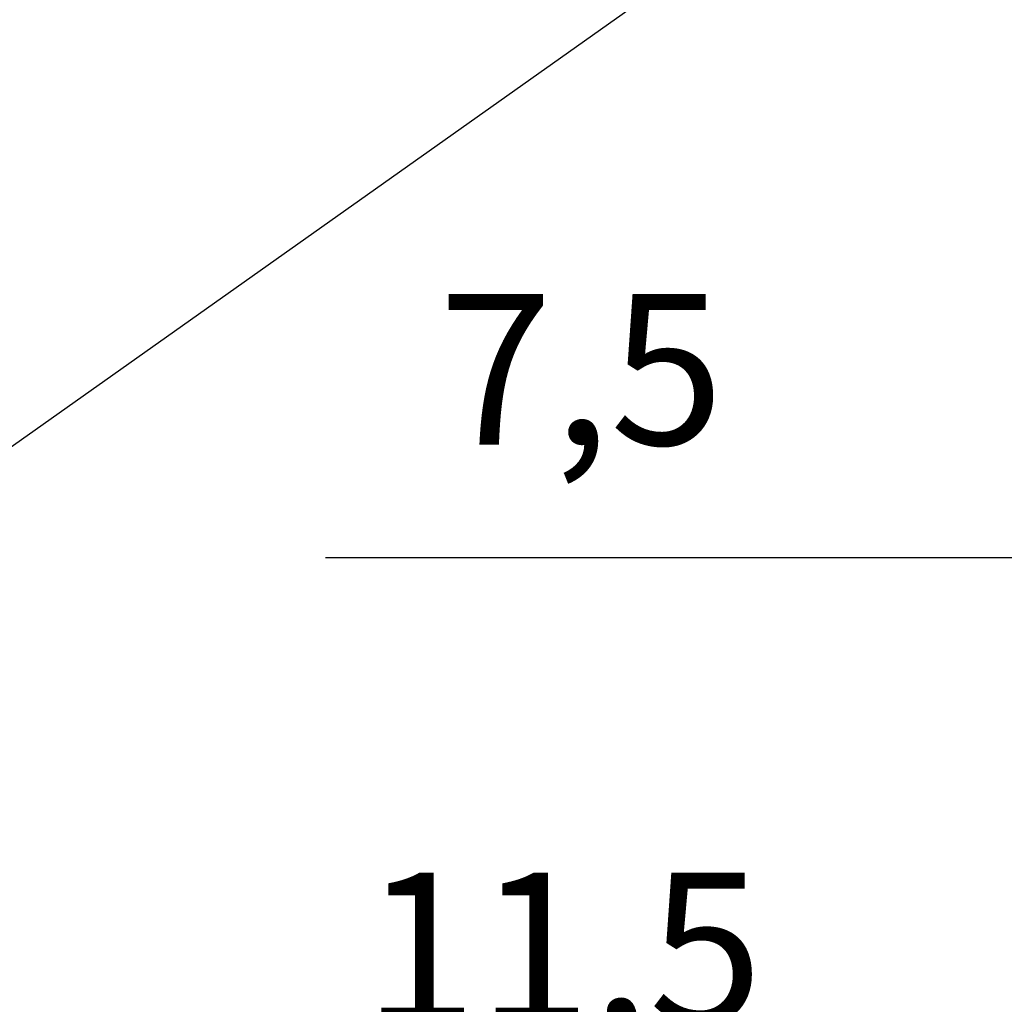
# Model space of a CAD drawing. Extents: x -1498 to 898, y -1095 to 667.
# Drawn here: x -1083 to -952, y -130 to 0 of the extents above; entities that cross this region are included whole.
import ezdxf

# ---------------------------------------------------------------- set-up
doc = ezdxf.new("R2010")
doc.units = 0
doc.header["$MEASUREMENT"] = 0
doc.layers.get('0').update_dxf_attribs({"linetype": 'CONTINUOUS'})
doc.layers.add('2', color=7, linetype='CONTINUOUS')
doc.styles.get("Standard").update_dxf_attribs({"font": 'monotxt.shx'})
doc.dimstyles.new('DSTYLE2', dxfattribs={"dimtxt": 20, "dimasz": 20, "dimexe": 1.5, "dimexo": 0.5, "dimgap": 1.5, "dimtad": 1, "dimdec": 1, "dimrnd": 0.1, "dimzin": 3, "dimtxsty": 'STANDARD', "dimcen": 0.09, "dimazin": 3, "dimtp": 1, "dimtm": 1, "dimtfac": 1, "dimtdec": 4, "dimtofl": 0, "dimtmove": 0, "dimatfit": 3, "dimtolj": 1, "dimtzin": 0})

# ---------------------------------------------------------------- blocks, each defined once
blk = doc.blocks.new('_AH1')
at = {"color": 0, "linetype": 'CONTINUOUS'}
for p, q in [((-1, 0.166667), (0, 0)), ((-1, 0.166667), (-1, -0.166667)), ((0, 0), (-1, -0.166667)), ((0, 0), (-1, 0))]:
    blk.add_line(p, q, dxfattribs=at)
blk = doc.blocks.new('*D30')
at = {"layer": '2', "color": 4, "linetype": 'CONTINUOUS'}
for p, q in [((-900.75104, 58.185767), (-900.75104, -162.73656)), ((-912.30103, 17.672833), (-912.30103, -162.73656)), ((-912.30103, -147.73656), (-1052.4928, -147.73657)), ((-870.75104, -147.73656), (-912.30103, -147.73656))]:
    blk.add_line(p, q, dxfattribs=at)
at = {"layer": '2', "color": 4, "xscale": 20, "yscale": 20, "zscale": 20}
blk.add_blockref('_AH1', (-912.30103, -147.73656), dxfattribs=at)
at = {"layer": '2', "color": 4, "xscale": 20, "yscale": 20, "zscale": 20, "rotation": 180}
blk.add_blockref('_AH1', (-900.75104, -147.73656), dxfattribs=at)
at = {"layer": '2', "color": 4, "linetype": 'CONTINUOUS'}
blk.add_text('11,5', height=20, rotation=0.00000365, dxfattribs=at).set_placement((-1037.4928, -132.72657))
blk = doc.blocks.new('*D32')
at = {"layer": '2', "color": 4, "linetype": 'CONTINUOUS'}
for p, q in [((-919.75103, 100.66324), (-919.75103, -85.968591)), ((-912.30103, 17.672833), (-912.30103, -85.968591)), ((-919.75103, -70.968591), (-1042.4928, -70.968596)), ((-882.30103, -70.968591), (-919.75103, -70.968591))]:
    blk.add_line(p, q, dxfattribs=at)
at = {"layer": '2', "color": 4, "xscale": 20, "yscale": 20, "zscale": 20}
blk.add_blockref('_AH1', (-919.75103, -70.968591), dxfattribs=at)
at = {"layer": '2', "color": 4, "xscale": 20, "yscale": 20, "zscale": 20, "rotation": 180}
blk.add_blockref('_AH1', (-912.30103, -70.968591), dxfattribs=at)
at = {"layer": '2', "color": 4, "linetype": 'CONTINUOUS'}
blk.add_text('7,5', height=20, rotation=0.00000365, dxfattribs=at).set_placement((-1027.4928, -55.958596))
blk = doc.blocks.new('*D34')
at = {"layer": '2', "color": 4, "linetype": 'CONTINUOUS'}
blk.add_line((-900.75104, 73.685767), (-1107.8863, -72.999756), dxfattribs=at)

msp = doc.modelspace()

# ---------------------------------------------------------------- block references
at = {"layer": '2', "color": 4}
msp.add_blockref('*D34', (0, 0), dxfattribs=at)

# ---------------------------------------------------------------- dimensions: what is measured, and where the dimension line sits
at = {"layer": '2', "color": 4, "linetype": 'CONTINUOUS'}
for base, p1, p2, angle, picture, middle in [((-919.75103, -70.968591), (-912.30103, 22.672833), (-919.75103, 105.66324), 180, '*D32', (-997.49284, -45.958596)), ((-900.75104, -147.73656), (-912.30103, 22.67283), (-900.75104, 63.18577), 0, '*D30', (-997.49284, -122.72657))]:
    dim = msp.add_linear_dim(base=base, p1=p1, p2=p2, angle=angle, dimstyle='DSTYLE2', override={"dimblk": '_AH1', "dimsah": 0}, dxfattribs=at)
    dim.commit()
    dim.dimension.update_dxf_attribs({"geometry": picture, "text_midpoint": middle, "dimtype": 128})

doc.saveas('drawing.dxf')
